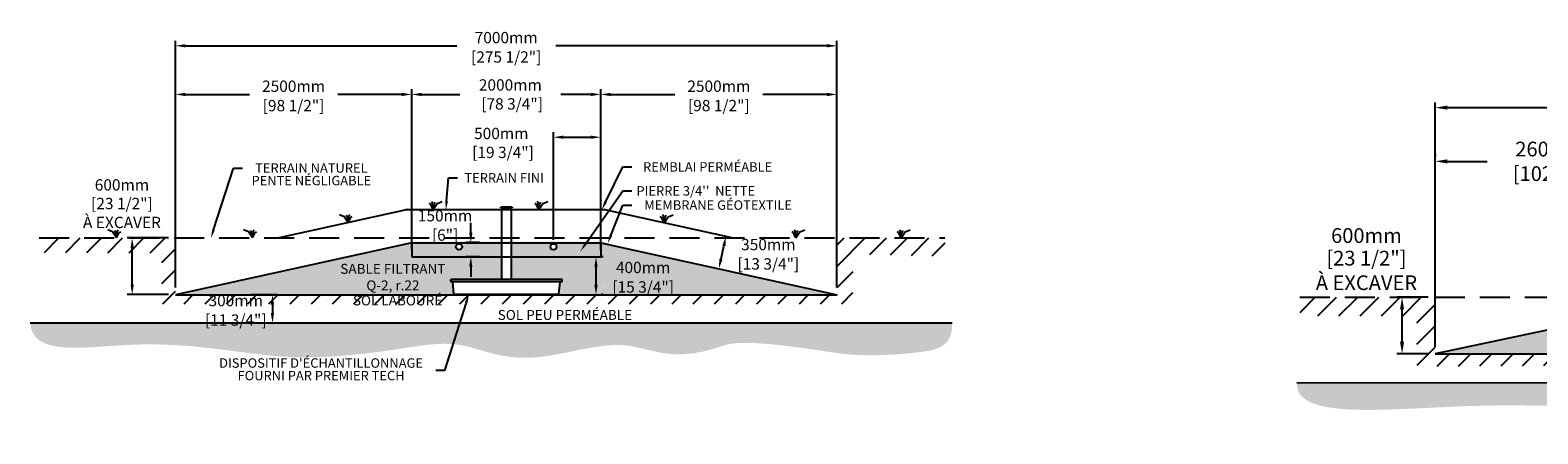
# Model space of a CAD drawing. Units: millimetres. Extents: x 45636 to 77244, y -17290 to 714.
# Drawn here: x 45636 to 61590, y -16524 to -12253 of the extents above; entities that cross this region are included whole.
import ezdxf
from ezdxf import colors
from ezdxf.entities.mleader import LeaderData, LeaderLine
from ezdxf.math import Vec2, Vec3

# ---------------------------------------------------------------- set-up
doc = ezdxf.new("R2010")
doc.units = ezdxf.units.MM
doc.linetypes.add('HIDDEN', pattern=[9.525, 6.35, -3.175])
for name, color, linetype in [('Bac de collecte', 252, 'Continuous'), ('c.p.', 2, 'Continuous'), ('CHAMP', 92, 'Continuous'), ('COTE', 255, 'Continuous'), ('cote mm p', 255, 'Continuous'), ('HACHURES', 2, 'Continuous'), ('TERRAIN FINI', 172, 'Continuous'), ('TN', 172, 'HIDDEN')]:
    doc.layers.add(name, color=color, linetype=linetype)
doc.styles.add('SEACAD_seans_ttf', font='txt')
doc.styles.get("Standard").update_dxf_attribs({"font": 'times.ttf'})
doc.styles.add('texte daij 2020-01-14', font='txt')
doc.dimstyles.new('standard daij 2020-01-14', dxfattribs={"dimscale": 300, "dimtxt": 0.18, "dimasz": 0.18, "dimexe": 0.18, "dimexo": 0.0625, "dimgap": 0.09, "dimtad": 0, "dimtih": 1, "dimtoh": 1, "dimdec": 0, "dimzin": 0, "dimdsep": 46, "dimtxsty": 'texte daij 2020-01-14', "dimcen": 0.09, "dimadec": 0, "dimazin": 0, "dimtfac": 1, "dimtdec": 0, "dimtofl": 0, "dimtmove": 2, "dimatfit": 3, "dimfxl": 1, "dimtolj": 1, "dimtzin": 0, "dimarcsym": 0})

# ---------------------------------------------------------------- blocks, each defined once
blk = doc.blocks.new('GFDDHFGJ')
at = {"layer": 'Bac de collecte', "linetype": 'Continuous', "lineweight": 25}
for p, q in [((64273, -17326), (64273, -17324)), ((64277, -17324), (64273, -17324)), ((64273, -17326), (64273, -17326)), ((64273, -17326), (64277, -17326)), ((64277, -17326), (64273, -17326)), ((64273, -17330), (64273, -17326)), ((64273, -17330), (64273, -17330)), ((64277, -17330), (64273, -17330)), ((64273, -17330), (64277, -17330)), ((64273, -17332), (64273, -17330)), ((64277, -17332), (64273, -17332)), ((64273, -17332), (64278, -17332)), ((64277, -17326), (64277, -17324)), ((64278, -17324), (64277, -17324)), ((64277, -17330), (64277, -17326)), ((64277, -17332), (64277, -17330)), ((64278, -17321), (64387, -17321)), ((64278, -17321), (64278, -17324)), ((64278, -17324), (64278, -17332)), ((64278, -17332), (64278, -17338)), ((64387, -17324), (64387, -17321)), ((64387, -17332), (64387, -17324)), ((64388, -17324), (64387, -17324)), ((64387, -17338), (64387, -17332)), ((64387, -17332), (64388, -17332)), ((64388, -17325), (64388, -17324)), ((64391, -17325), (64388, -17325)), ((64388, -17325), (64388, -17328)), ((64388, -17325), (64391, -17325)), ((64388, -17328), (64388, -17332)), ((64388, -17328), (64391, -17328)), ((64388, -17332), (64388, -17332)), ((64388, -17332), (64391, -17332)), ((64391, -17332), (64388, -17332)), ((64391, -17325), (64391, -17325)), ((64391, -17325), (64391, -17328)), ((64391, -17328), (64391, -17332)), ((64391, -17332), (64391, -17332)), ((64918, -18090), (63742, -18090)), ((63743, -18108), (63742, -18090)), ((63742, -18090), (63746, -18090)), ((63759, -18112), (63747, -18112)), ((63777, -18241), (63765, -18117)), ((64887, -18241), (64899, -18117)), ((64905, -18112), (64917, -18112)), ((64922, -18090), (64918, -18090)), ((64921, -18108), (64922, -18090)), ((63783, -18246), (64881, -18246))]:
    blk.add_line(p, q, dxfattribs=at)
at = {"layer": 'Bac de collecte', "linetype": 'Continuous'}
for p, q in [((64278, -17338), (64387, -17338)), ((64280, -17338), (64280, -18090)), ((64384, -18090), (64384, -17338))]:
    blk.add_line(p, q, dxfattribs=at)
at = {"layer": 'Bac de collecte'}
blk.add_line((63759, -18112), (64905, -18112), dxfattribs=at)
at = {"layer": 'Bac de collecte', "linetype": 'Continuous', "lineweight": 25}
for centre, radius, start, end in [((63747, -18108), 4.39, 183, 270), ((63759, -18118), 5.58, 5, 90), ((64905, -18118), 5.58, 90, 175), ((64917, -18108), 4.39, 270, 357), ((63783, -18241), 5.58, 185, 270), ((64881, -18241), 5.58, 270, 355)]:
    blk.add_arc(centre, radius, start, end, dxfattribs=at)
blk = doc.blocks.new('*D43')
at = {"color": 0, "linetype": 'Continuous', "lineweight": -2, "transparency": 16777216}
for p, q in [((51698, -14651), (51677, -14651)), ((51623, -14756), (51623, -14946)), ((51698, -15051), (51677, -15051))]:
    blk.add_line(p, q, dxfattribs=at)
at = {"color": 0, "linetype": 'Continuous', "lineweight": 25, "transparency": 16777216}
for points in [[(51606, -14756), (51641, -14756), (51623, -14651)], [(51606, -14946), (51641, -14946), (51623, -15051)]]:
    blk.add_solid(points, dxfattribs=at)
at = {"layer": 'Defpoints', "color": 0, "linetype": 'Continuous', "lineweight": 25, "transparency": 16777216}
for p in [(51623, -14651), (51623, -15051), (51623, -15051)]:
    blk.add_point(p, dxfattribs=at)
at = {"color": 0, "linetype": 'Continuous', "lineweight": 25, "transparency": 16777216, "char_height": 120, "attachment_point": 5, "style": 'texte daij 2020-01-14'}
for s, insert in [('\\A1;400mm', (52122, -14764)), ('\\A1;[15 3/4"]', (52122, -14970))]:
    blk.add_mtext(s, dxfattribs=dict(at, insert=insert))
blk = doc.blocks.new('*D44')
at = {"color": 0, "linetype": 'Continuous', "lineweight": -2, "transparency": 16777216}
for p, q in [((47970, -15051), (48254, -15051)), ((48200, -15156), (48200, -15246)), ((47970, -15351), (48254, -15351))]:
    blk.add_line(p, q, dxfattribs=at)
at = {"color": 0, "linetype": 'Continuous', "lineweight": 25, "transparency": 16777216}
for points in [[(48182, -15156), (48217, -15156), (48200, -15051)], [(48182, -15246), (48217, -15246), (48200, -15351)]]:
    blk.add_solid(points, dxfattribs=at)
at = {"layer": 'Defpoints', "color": 0, "linetype": 'Continuous', "lineweight": 25, "transparency": 16777216}
for p in [(47895, -15051), (47895, -15351), (48200, -15351)]:
    blk.add_point(p, dxfattribs=at)
at = {"color": 0, "linetype": 'Continuous', "lineweight": 25, "transparency": 16777216, "char_height": 120, "attachment_point": 5, "style": 'texte daij 2020-01-14'}
for s, insert in [('\\A1;300mm', (47811, -15114)), ('\\A1;[11 3/4"]', (47811, -15320))]:
    blk.add_mtext(s, dxfattribs=dict(at, insert=insert))
blk = doc.blocks.new('*D45')
at = {"color": 0, "linetype": 'Continuous', "lineweight": -2, "transparency": 16777216}
for p, q in [((50299, -14396), (50299, -14291)), ((50391, -14501), (50245, -14501)), ((50391, -14651), (50245, -14651)), ((50299, -14756), (50299, -14861))]:
    blk.add_line(p, q, dxfattribs=at)
at = {"color": 0, "linetype": 'Continuous', "lineweight": 25, "transparency": 16777216}
for points in [[(50281, -14396), (50316, -14396), (50299, -14501)], [(50281, -14756), (50316, -14756), (50299, -14651)]]:
    blk.add_solid(points, dxfattribs=at)
at = {"layer": 'Defpoints', "color": 0, "linetype": 'Continuous', "lineweight": 25, "transparency": 16777216}
for p in [(50299, -14501), (50466, -14501), (50466, -14651)]:
    blk.add_point(p, dxfattribs=at)
at = {"color": 0, "linetype": 'Continuous', "lineweight": 25, "transparency": 16777216, "char_height": 120, "attachment_point": 5, "style": 'texte daij 2020-01-14'}
for s, insert in [('\\A1;150mm', (50026, -14216)), ('\\A1;[6"]', (50026, -14421))]:
    blk.add_mtext(s, dxfattribs=dict(at, insert=insert))
blk = doc.blocks.new('*D48')
at = {"color": 0, "linetype": 'Continuous', "lineweight": -2, "transparency": 16777216}
for p, q in [((51173, -14470), (51173, -13332)), ((51278, -13386), (51568, -13386)), ((51673, -14576), (51673, -13332))]:
    blk.add_line(p, q, dxfattribs=at)
at = {"color": 0, "linetype": 'Continuous', "lineweight": 25, "transparency": 16777216}
for points in [[(51278, -13368), (51278, -13403), (51173, -13386)], [(51568, -13368), (51568, -13403), (51673, -13386)]]:
    blk.add_solid(points, dxfattribs=at)
at = {"layer": 'Defpoints', "color": 0, "linetype": 'Continuous', "lineweight": 25, "transparency": 16777216}
for p in [(51673, -13386), (51173, -14545), (51673, -14651)]:
    blk.add_point(p, dxfattribs=at)
at = {"color": 0, "linetype": 'Continuous', "lineweight": 25, "transparency": 16777216, "insert": (50621, -13446), "char_height": 120, "attachment_point": 5, "style": 'texte daij 2020-01-14'}
blk.add_mtext('\\A1;500mm\\P [19 3/4"]', dxfattribs=at)
blk = doc.blocks.new('*D47')
at = {"color": 0, "linetype": 'Continuous', "lineweight": -2, "transparency": 16777216}
for p, q in [((49673, -14576), (49673, -12879)), ((51673, -14576), (51673, -12879)), ((49778, -12933), (50184, -12933)), ((51568, -12933), (51250, -12933))]:
    blk.add_line(p, q, dxfattribs=at)
at = {"color": 0, "linetype": 'Continuous', "lineweight": 25, "transparency": 16777216}
for points in [[(49778, -12916), (49778, -12951), (49673, -12933)], [(51568, -12916), (51568, -12951), (51673, -12933)]]:
    blk.add_solid(points, dxfattribs=at)
at = {"layer": 'Defpoints', "color": 0, "linetype": 'Continuous', "lineweight": 25, "transparency": 16777216}
for p in [(51673, -12933), (49673, -14651), (51673, -14651)]:
    blk.add_point(p, dxfattribs=at)
at = {"color": 0, "linetype": 'Continuous', "lineweight": 25, "transparency": 16777216, "insert": (50717, -12933), "char_height": 120, "attachment_point": 5, "style": 'texte daij 2020-01-14'}
blk.add_mtext('\\A1;2000mm\\P [78 3/4"]', dxfattribs=at)
blk = doc.blocks.new('DJIEWFDS')
at = {"color": 94}
for p, q in [((48851, -13786), (48836, -13777)), ((48879, -13843), (48851, -13786)), ((48872, -13771), (48863, -13757)), ((48879, -13843), (48872, -13771)), ((48879, -13843), (48921, -13779)), ((48879, -13843), (48887, -13787)), ((48887, -13787), (48899, -13763)), ((48921, -13779), (48973, -13758))]:
    blk.add_line(p, q, dxfattribs=at)
blk = doc.blocks.new('*D50')
at = {"color": 0, "linetype": 'Continuous', "lineweight": -2, "transparency": 16777216}
for p, q in [((51673, -14576), (51673, -12879)), ((54173, -14576), (54173, -12879)), ((51778, -12933), (52456, -12933)), ((54068, -12933), (53390, -12933))]:
    blk.add_line(p, q, dxfattribs=at)
at = {"color": 0, "linetype": 'Continuous', "lineweight": 25, "transparency": 16777216}
for points in [[(51778, -12916), (51778, -12951), (51673, -12933)], [(54068, -12916), (54068, -12951), (54173, -12933)]]:
    blk.add_solid(points, dxfattribs=at)
at = {"layer": 'Defpoints', "color": 0, "linetype": 'Continuous', "lineweight": 25, "transparency": 16777216}
for p in [(54173, -12933), (51673, -14651), (54173, -14651)]:
    blk.add_point(p, dxfattribs=at)
at = {"color": 0, "linetype": 'Continuous', "lineweight": 25, "transparency": 16777216, "char_height": 120, "attachment_point": 5, "style": 'texte daij 2020-01-14'}
for s, insert in [('\\A1;2500mm', (52923, -12846)), ('\\A1;[98 1/2"]', (52923, -13051))]:
    blk.add_mtext(s, dxfattribs=dict(at, insert=insert))
blk = doc.blocks.new('*D51')
at = {"color": 0, "linetype": 'Continuous', "lineweight": -2, "transparency": 16777216}
for p, q in [((47173, -14576), (47173, -12879)), ((49673, -14576), (49673, -12879)), ((47278, -12933), (47956, -12933)), ((49568, -12933), (48890, -12933))]:
    blk.add_line(p, q, dxfattribs=at)
at = {"color": 0, "linetype": 'Continuous', "lineweight": 25, "transparency": 16777216}
for points in [[(47278, -12916), (47278, -12951), (47173, -12933)], [(49568, -12916), (49568, -12951), (49673, -12933)]]:
    blk.add_solid(points, dxfattribs=at)
at = {"layer": 'Defpoints', "color": 0, "linetype": 'Continuous', "lineweight": 25, "transparency": 16777216}
for p in [(49673, -12933), (47173, -14651), (49673, -14651)]:
    blk.add_point(p, dxfattribs=at)
at = {"color": 0, "linetype": 'Continuous', "lineweight": 25, "transparency": 16777216, "char_height": 120, "attachment_point": 5, "style": 'texte daij 2020-01-14'}
for s, insert in [('\\A1;2500mm', (48423, -12846)), ('\\A1;[98 1/2"]', (48423, -13051))]:
    blk.add_mtext(s, dxfattribs=dict(at, insert=insert))
blk = doc.blocks.new('*D52')
at = {"color": 0, "linetype": 'Continuous', "lineweight": -2, "transparency": 16777216}
for p, q in [((47173, -14976), (47173, -12365)), ((47278, -12419), (50149, -12419)), ((54068, -12419), (51198, -12419)), ((54173, -14976), (54173, -12365))]:
    blk.add_line(p, q, dxfattribs=at)
at = {"color": 0, "linetype": 'Continuous', "lineweight": 25, "transparency": 16777216}
for points in [[(47278, -12401), (47278, -12436), (47173, -12419)], [(54068, -12401), (54068, -12436), (54173, -12419)]]:
    blk.add_solid(points, dxfattribs=at)
at = {"layer": 'Defpoints', "color": 0, "linetype": 'Continuous', "lineweight": 25, "transparency": 16777216}
for p in [(54173, -12419), (47173, -15051), (54173, -15051)]:
    blk.add_point(p, dxfattribs=at)
at = {"color": 0, "linetype": 'Continuous', "lineweight": 25, "transparency": 16777216, "char_height": 120, "attachment_point": 5, "style": 'texte daij 2020-01-14'}
for s, insert in [('\\A1;7000mm', (50673, -12332)), ('\\A1;[275 1/2"]', (50673, -12537))]:
    blk.add_mtext(s, dxfattribs=dict(at, insert=insert))
blk = doc.blocks.new('*D66')
at = {"color": 0, "linetype": 'Continuous', "lineweight": -2, "transparency": 16777216}
for p, q in [((60503, -15603), (60503, -13019)), ((60632, -13073), (67443, -13073)), ((75814, -13073), (68961, -13073)), ((75943, -15603), (75943, -13019))]:
    blk.add_line(p, q, dxfattribs=at)
at = {"color": 0, "linetype": 'Continuous', "lineweight": 25, "transparency": 16777216}
for points in [[(60632, -13051), (60632, -13094), (60503, -13073)], [(75814, -13051), (75814, -13094), (75943, -13073)]]:
    blk.add_solid(points, dxfattribs=at)
at = {"layer": 'Defpoints', "color": 0, "linetype": 'Continuous', "lineweight": 25, "transparency": 16777216}
for p in [(60503, -13073), (60503, -15678), (75943, -15678)]:
    blk.add_point(p, dxfattribs=at)
at = {"color": 0, "linetype": 'Continuous', "lineweight": 25, "transparency": 16777216, "insert": (68202, -13073), "char_height": 156, "attachment_point": 5, "style": 'texte daij 2020-01-14'}
blk.add_mtext('\\A1;15440mm\\P [607 3/4"]', dxfattribs=at)
blk = doc.blocks.new('*D65')
at = {"color": 0, "linetype": 'Continuous', "lineweight": -2, "transparency": 16777216}
for p, q in [((60503, -13566), (60503, -13587)), ((60632, -13641), (61055, -13641)), ((62974, -13641), (62513, -13641)), ((63103, -14893), (63103, -13587))]:
    blk.add_line(p, q, dxfattribs=at)
at = {"color": 0, "linetype": 'Continuous', "lineweight": 25, "transparency": 16777216}
for points in [[(60632, -13620), (60632, -13663), (60503, -13641)], [(62974, -13620), (62974, -13663), (63103, -13641)]]:
    blk.add_solid(points, dxfattribs=at)
at = {"layer": 'Defpoints', "color": 0, "linetype": 'Continuous', "lineweight": 25, "transparency": 16777216}
for p in [(60503, -13641), (63103, -13641), (63103, -14968)]:
    blk.add_point(p, dxfattribs=at)
at = {"color": 0, "linetype": 'Continuous', "lineweight": 25, "transparency": 16777216, "insert": (61784, -13641), "char_height": 156, "attachment_point": 5, "style": 'texte daij 2020-01-14'}
blk.add_mtext('\\A1;2600mm\\P [102 1/4"]', dxfattribs=at)
blk = doc.blocks.new('*D69')
at = {"color": 0, "linetype": 'Continuous', "lineweight": -2, "transparency": 16777216}
for p, q in [((52925, -14418), (52946, -14423)), ((52946, -14674), (52976, -14537)), ((52850, -14760), (52871, -14765))]:
    blk.add_line(p, q, dxfattribs=at)
at = {"color": 0, "linetype": 'Continuous', "lineweight": 25, "transparency": 16777216}
for points in [[(52959, -14533), (52993, -14541), (52999, -14435)], [(52929, -14670), (52963, -14678), (52923, -14776)]]:
    blk.add_solid(points, dxfattribs=at)
at = {"layer": 'Defpoints', "color": 0, "linetype": 'Continuous', "lineweight": 25, "transparency": 16777216}
for p in [(52999, -14435), (52999, -14435), (52923, -14776)]:
    blk.add_point(p, dxfattribs=at)
at = {"color": 0, "linetype": 'Continuous', "lineweight": 25, "transparency": 16777216, "char_height": 120, "attachment_point": 5, "style": 'texte daij 2020-01-14'}
for s, insert in [('\\A1;350mm', (53447, -14521)), ('\\A1;[13 3/4"]', (53447, -14726))]:
    blk.add_mtext(s, dxfattribs=dict(at, insert=insert))
blk = doc.blocks.new('*D79')
at = {"color": 0, "linetype": 'Continuous', "lineweight": -2, "transparency": 16777216}
for p, q in [((47098, -14451), (46661, -14451)), ((46715, -14946), (46715, -14556)), ((47098, -15051), (46661, -15051))]:
    blk.add_line(p, q, dxfattribs=at)
at = {"color": 0, "linetype": 'Continuous', "lineweight": 25, "transparency": 16777216}
for points in [[(46698, -14556), (46733, -14556), (46715, -14451)], [(46698, -14946), (46733, -14946), (46715, -15051)]]:
    blk.add_solid(points, dxfattribs=at)
at = {"layer": 'Defpoints', "color": 0, "linetype": 'Continuous', "lineweight": 25, "transparency": 16777216}
for p in [(46715, -14451), (47173, -14451), (47173, -15051)]:
    blk.add_point(p, dxfattribs=at)
at = {"color": 0, "linetype": 'Continuous', "lineweight": 25, "transparency": 16777216, "char_height": 120, "attachment_point": 5, "style": 'texte daij 2020-01-14'}
for s, insert in [('\\A1;600mm', (46607, -13890)), ('\\A1;[23 1/2"]\\PÀ EXCAVER', (46607, -14187))]:
    blk.add_mtext(s, dxfattribs=dict(at, insert=insert))
blk = doc.blocks.new('*D80')
at = {"color": 0, "linetype": 'Continuous', "lineweight": -2, "transparency": 16777216}
for p, q in [((60428, -15078), (60099, -15078)), ((60153, -15549), (60153, -15207)), ((60428, -15678), (60099, -15678))]:
    blk.add_line(p, q, dxfattribs=at)
at = {"color": 0, "linetype": 'Continuous', "lineweight": 25, "transparency": 16777216}
for points in [[(60131, -15207), (60174, -15207), (60153, -15078)], [(60131, -15549), (60174, -15549), (60153, -15678)]]:
    blk.add_solid(points, dxfattribs=at)
at = {"layer": 'Defpoints', "color": 0, "linetype": 'Continuous', "lineweight": 25, "transparency": 16777216}
for p in [(60153, -15078), (60503, -15078), (60503, -15678)]:
    blk.add_point(p, dxfattribs=at)
at = {"color": 0, "linetype": 'Continuous', "lineweight": 25, "transparency": 16777216, "char_height": 156, "attachment_point": 5, "style": 'texte daij 2020-01-14'}
for s, insert in [('\\A1;600mm', (59776, -14426)), ('\\A1;[23 1/2"]\\PÀ EXCAVER', (59776, -14795))]:
    blk.add_mtext(s, dxfattribs=dict(at, insert=insert))

msp = doc.modelspace()

# ---------------------------------------------------------------- hatches: boundary and pattern name
at = {"ltscale": 100}
h = msp.add_hatch(dxfattribs=at)
h.set_pattern_fill('ANSI31', color=256, scale=50)
h.paths.add_polyline_path([(50723.9, -15048.1), (47173.5, -15051.4), (47173.5, -14451.4), (45720.3, -14451.4), (45717.2, -14603.6), (47026.9, -14609.9), (47031.2, -15148.1), (50723.9, -15148.1)])
h.paths.add_polyline_path([(54341.9, -15148.1), (54344.1, -14624.1), (55333, -14642.7), (55313.5, -14451.4), (54173.5, -14451.4), (54173.5, -15051.4), (50723.9, -15048.1), (50723.9, -15148.1)])
h.paths.add_polyline_path([(47460.9, -15204.4), (48160.9, -15204.4), (48160.9, -15024.4), (47460.9, -15024.4)], flags=9)
h.paths.add_polyline_path([(47352.3, -15429.9), (48269.4, -15429.9), (48269.4, -15187), (47352.3, -15187)], flags=9)
h.paths.add_polyline_path([(48957.4, -15211.2), (50089.9, -15211.2), (50089.9, -15033.7), (48957.4, -15033.7)], flags=9)
h = msp.add_hatch(dxfattribs=at)
h.set_pattern_fill('ANSI31', color=0, scale=50)
h.paths.add_polyline_path([(70391.6, -15677.6), (66191.6, -15677.6), (66191.6, -15777.6), (70391.6, -15777.6)])
h.paths.add_polyline_path([(66191.6, -15677.6), (60502.5, -15677.6), (60502.5, -15077.6), (59069.2, -15077.6), (59074.3, -15276.6), (60307.7, -15273.3), (60311.6, -15808.4), (66191.6, -15777.6)])
h.paths.add_polyline_path([(72291.6, -15677.6), (70391.6, -15677.6), (70391.6, -15777.6), (76113.9, -15825.1)])
h.paths.add_polyline_path([(75942.5, -15677.6), (72291.6, -15677.6), (76113.9, -15825.1), (76110.6, -15261.2), (77209.8, -15273.5), (77213.4, -15077.6), (75942.5, -15077.6)])
h.paths.add_polyline_path([(62485.4, -15822.7), (63395.4, -15822.7), (63395.4, -15588.7), (62485.4, -15588.7)], flags=9)
h.paths.add_polyline_path([(62344.3, -16099.5), (63536.6, -16099.5), (63536.6, -15783.8), (62344.3, -15783.8)], flags=9)
h.paths.add_polyline_path([(66176, -15876.4), (67524.2, -15876.4), (67524.2, -15665.1), (66176, -15665.1)], flags=9)
at = {"layer": 'c.p.', "ltscale": 100}
h = msp.add_hatch(dxfattribs=at)
h.set_pattern_fill('EARTH', color=0, scale=25, angle=45, style=0)
h.set_pattern_definition([(45, (-755255.37, -444085.14), (1e-14, 224.506403), [158.75, -158.75]), (45, (-755297.46, -444043.05), (1e-14, 224.506403), [158.75, -158.75]), (45, (-755339.56, -444000.95), (1e-14, 224.506403), [158.75, -158.75]), (135, (-755339.56, -443972.89), (-224.506403, 1e-14), [158.75, -158.75]), (135, (-755297.46, -443930.79), (-224.506403, 1e-14), [158.75, -158.75]), (135, (-755255.37, -443888.7), (-224.506403, 1e-14), [158.75, -158.75])])
edge = h.paths.add_edge_path()
edge.add_spline(control_points=[(45635.6, -15347.8), (45660.9, -15729.5), (46727, -15478), (48225.4, -15726.4), (49490.2, -15698.9), (50052, -15433.2), (50802.5, -15833.6), (52072.2, -15434.5), (52396.1, -15833.2), (53196.5, -15503.2), (54570.8, -15736.3), (55404.6, -15611.7), (55391.6, -15347.8)], knot_values=[0, 0, 0, 0, 397.4197415, 720.8131012, 1100.1909724, 2833.149576, 3880.6769523, 4647.7943506, 5715.5086397, 5910.8891752, 5957.3089212, 5971.7143247, 5971.7143247, 5971.7143247, 5971.7143247], degree=3, periodic=0)
edge.add_line((55391.6, -15347.8), (45635.6, -15347.8))
h = msp.add_hatch(dxfattribs=at)
h.set_pattern_fill('EARTH', color=0, scale=25, angle=45, style=0)
h.set_pattern_definition([(45, (-752559.85, -444721.72), (1e-14, 224.506403), [158.75, -158.75]), (45, (-752601.94, -444679.62), (1e-14, 224.506403), [158.75, -158.75]), (45, (-752644.04, -444637.53), (1e-14, 224.506403), [158.75, -158.75]), (135, (-752644.04, -444609.46), (-224.506403, 1e-14), [158.75, -158.75]), (135, (-752601.94, -444567.37), (-224.506403, 1e-14), [158.75, -158.75]), (135, (-752559.85, -444525.27), (-224.506403, 1e-14), [158.75, -158.75])])
edge = h.paths.add_edge_path()
edge.add_spline(control_points=[(59038, -15984.1), (59019.8, -16378.8), (61035.7, -16130), (63349.5, -16345.2), (64560, -16218.9), (65419.6, -16273.8), (65910.7, -16266), (66191.6, -16279.5)], knot_values=[6130.6470156, 6130.6470156, 6130.6470156, 6130.6470156, 6343.8957706, 6578.5329087, 6799.88489, 7234.7765685, 8096.7869441, 8096.7869441, 8096.7869441, 8096.7869441], degree=3, periodic=0)
edge.add_line((66191.6, -16279.5), (66191.6, -15984.6))
edge.add_line((66191.6, -15984.6), (59038, -15984.1))
edge = h.paths.add_edge_path()
edge.add_spline(control_points=[(66191.6, -16279.5), (66230.4, -16281.4), (66641.2, -16304.8), (67647.5, -16435.4), (68949.2, -16140.5), (69935.9, -16471), (70332.9, -16428), (70391.6, -16419.4)], knot_values=[1909.2853327, 1909.2853327, 1909.2853327, 1909.2853327, 2028.2746047, 3168.4089961, 4901.3675997, 5948.894976, 6130.6470156, 6130.6470156, 6130.6470156, 6130.6470156], degree=3, periodic=0)
edge.add_line((70391.6, -16419.4), (70391.6, -15984.6))
edge.add_line((70391.6, -15984.6), (66191.6, -15984.6))
edge.add_line((66191.6, -15984.6), (66191.6, -16279.5))
edge = h.paths.add_edge_path()
edge.add_line((77243.8, -15958), (70391.6, -15984.6))
edge.add_line((70391.6, -15984.6), (70391.6, -16419.4))
edge.add_spline(control_points=[(70391.6, -16419.4), (70580.9, -16391.7), (71117.9, -16247.9), (71855, -16390.9), (72714.3, -16199.6), (74603, -16419.5), (75742.1, -16041.7), (77239.5, -16409.7), (77243.8, -15958)], knot_values=[0, 0, 0, 0, 585.3653586, 1538.2402155, 1653.0796477, 1805.4114696, 1818.3160023, 1909.2853327, 1909.2853327, 1909.2853327, 1909.2853327], degree=3, periodic=0)
at = {"layer": 'cote mm p', "lineweight": 25}
h = msp.add_hatch(color=250, dxfattribs=at)
h.dxf.hatch_style = 1
h.paths.add_polyline_path([(51676, -14491.4), (49670.9, -14491.4), (49583.6, -14510.3), (49588.1, -14520.2), (49673.5, -14501.4), (51673.5, -14501.4), (51761, -14520.7), (51764.8, -14508.9)])
at = {"layer": 'HACHURES', "ltscale": 100}
h = msp.add_hatch(dxfattribs=at)
h.set_pattern_fill('AR-SAND', color=0, scale=3)
h.set_pattern_definition([(37.5, (662.85, 3962.59), (-4.8001, 146.82397), [0, -115.824, 0, -129.54, 0, -123.825]), (7.5, (662.85, 3962.59), (134.857, 215.0475), [0, -62.484, 0, -104.394, 0, -40.005]), (327.5, (569.12, 3962.59), (237.2977, 0.43116), [0, -38.1, 0, -137.16, 0, -179.07]), (317.5, (569.12, 3962.59), (229.0669, 66.8788), [0, -19.05, 0, -89.916, 0, -102.87])])
edge = h.paths.add_edge_path()
edge.add_line((50121.1, -15042.9), (50108.3, -14918.5))
edge.add_arc((50102.8, -14919.1), 5.58, 6.75453, 90)
edge.add_line((50102.8, -14913.6), (50091, -14913.6))
edge.add_arc((50091, -14909.2), 4.39, 183, 270, ccw=False)
edge.add_line((50086.6, -14909.4), (50085.7, -14891.1))
edge.add_line((50085.7, -14891.1), (50623.9, -14891.1))
edge.add_line((50623.9, -14891.1), (50623.9, -14651.4))
edge.add_line((50623.9, -14651.4), (49673.5, -14651.4))
edge.add_line((49673.5, -14651.4), (48873.5, -15051.4))
edge.add_line((48873.5, -15051.4), (50126.6, -15047.8))
edge.add_arc((50126.6, -15042.3), 5.58, 186.75453, 270, ccw=False)
edge = h.paths.add_edge_path()
edge.add_line((51673.5, -14651.4), (50727.4, -14651.4))
edge.add_line((50727.4, -14651.4), (50727.4, -14891.1))
edge.add_line((50727.4, -14891.1), (51261.3, -14891.1))
edge.add_line((51261.3, -14891.1), (51265.7, -14891.1))
edge.add_line((51265.7, -14891.1), (51264.7, -14909.4))
edge.add_arc((51260.3, -14909.2), 4.39, 270, 357, ccw=False)
edge.add_line((51260.3, -14913.6), (51248.6, -14913.6))
edge.add_arc((51248.6, -14919.1), 5.58, 90, 175)
edge.add_line((51243, -14918.7), (51230.2, -15042.7))
edge.add_arc((51224.7, -15042.3), 5.58, 270, 355, ccw=False)
edge.add_line((51224.7, -15047.8), (51858.5, -15048.7))
edge.add_line((51858.5, -15048.7), (51706.6, -14965.4))
edge.add_arc((51701.1, -14962.4), 6.25, 151.2497, 331.2497, ccw=False)
edge.add_arc((51701.1, -14962.4), 6.25, -28.7503, 151.2497, ccw=False)
edge.add_line((51706.6, -14965.4), (51863.5, -15051.4))
edge.add_line((51863.5, -15051.4), (54173.5, -15051.4))
edge.add_line((54173.5, -15051.4), (51673.5, -14501.4))
edge.add_line((51673.5, -14501.4), (51673.5, -14651.4))
h.paths.add_polyline_path([(47173.5, -15051.4), (48873.5, -15051.4), (49673.5, -14651.4), (49673.5, -14501.4)])
at = {"layer": 'HACHURES', "ltscale": 100, "transparency": 33554674}
h = msp.add_hatch(dxfattribs=at)
h.set_pattern_fill('AR-CONC', color=253, scale=0.3, style=0)
h.set_pattern_definition([(50, (662.85, 3962.59), (54.6554, -4.781726), [5.715, -62.865]), (355, (662.85, 3962.59), (-10.573026, 57.317054), [4.572, -50.292175]), (100.45144, (667.405, 3962.19), (44.082374, 52.535326), [4.857, -53.427073]), (46.1842, (662.85, 3977.83), (81.32371, -12.6127), [8.5725, -94.2975]), (96.63556, (669.63, 3976.78), (71.22124, 74.22784), [7.28551, -80.14068]), (351.18415, (662.85, 3977.83), (71.22124, 74.22784), [6.85799, -75.43792]), (21, (670.47, 3974.02), (45.484317, -30.67956), [5.715, -62.865]), (326, (670.47, 3974.02), (18.54061, 55.25639), [4.572, -50.292]), (71.45144, (674.26, 3971.463), (64.024926, 24.57683), [4.857, -53.42698]), (37.5, (662.85, 3962.59), (0.926581, 25.366512), [0, -49.6824, 0, -51.054, 0, -50.4825]), (7.5, (662.85, 3962.59), (20.045899, 30.054172), [0, -29.1084, 0, -48.5394, 0, -19.2405]), (327.5, (645.858, 3962.59), (40.6771786, -1.718623), [0, -19.05, 0, -59.436, 0, -78.867]), (317.5, (638.238, 3962.59), (44.438754, 7.627947), [0, -24.765, 0, -39.4716, 0, -56.007])])
h.paths.add_polyline_path([(50623.9, -14501.4), (49673.5, -14501.4), (49673.5, -14651.4), (50623.9, -14651.4)])
edge = h.paths.add_edge_path(flags=16)
edge.add_arc((50173, -14544.6), 32.5, 0, 360)
h.paths.add_polyline_path([(51673.5, -14501.4), (50727.4, -14501.4), (50727.4, -14651.4), (51673.5, -14651.4)])
edge = h.paths.add_edge_path(flags=16)
edge.add_arc((51173.5, -14544.6), 32.5, 0, 360)
at = {"layer": 'HACHURES', "lineweight": 25}
h = msp.add_hatch(dxfattribs=at)
h.set_pattern_fill('AR-SAND', color=0, scale=3)
edge = h.paths.add_edge_path()
edge.add_line((66070.6, -15277.6), (64022.5, -15277.6))
edge.add_line((64022.5, -15277.6), (63552, -15275.8))
edge.add_line((63552, -15275.8), (63102.5, -15277.6))
edge.add_line((63102.5, -15277.6), (63102.5, -15164.1))
edge.add_line((63102.5, -15164.1), (62999.3, -15156.1))
edge.add_line((62999.3, -15156.1), (62991.7, -15151.1))
edge.add_line((62991.7, -15151.1), (60502.5, -15677.6))
edge.add_line((60502.5, -15677.6), (65858.2, -15677.6))
edge.add_line((65858.2, -15677.6), (65844.9, -15548.3))
edge.add_arc((65839, -15542.8), 8.09, 317.02465, 533.18064)
edge.add_arc((65827.6, -15539), 4.39, 183, 319.70524, ccw=False)
edge.add_line((65823.2, -15539.2), (65822.2, -15521))
edge.add_line((65822.2, -15521), (66070.6, -15521))
edge.add_line((66070.6, -15521), (66070.6, -15277.6))
edge = h.paths.add_edge_path()
edge.add_line((73342.5, -15127.6), (73342.5, -15277.6))
edge.add_line((73342.5, -15277.6), (66174, -15277.6))
edge.add_line((66174, -15277.6), (66174, -15521))
edge.add_line((66174, -15521), (66640.1, -15521))
edge.add_line((66640.1, -15521), (66644.5, -15521))
edge.add_line((66644.5, -15521), (66643.3, -15543.4))
edge.add_line((66643.3, -15543.4), (66627.4, -15543.4))
edge.add_arc((66627.4, -15549), 5.58, 90, 175)
edge.add_line((66621.9, -15548.5), (66608.6, -15677.6))
edge.add_line((66608.6, -15677.6), (75942.5, -15677.6))
edge.add_line((75942.5, -15677.6), (73342.5, -15127.6))
h.paths.add_polyline_path([(64556.2, -15706.2), (65496.2, -15706.2), (65496.2, -15274.8), (64556.2, -15274.8)])
h.paths.add_polyline_path([(68541.4, -15647.4), (69547.6, -15639.5), (69691.1, -15315.1), (68284.7, -15315.1)], flags=16)

# ---------------------------------------------------------------- linework, layer by layer
at = {"color": 0, "ltscale": 100}
for p, q in [((45635.6, -15347.8), (55391.6, -15347.8)), ((59038, -15984.1), (77243.8, -15958))]:
    msp.add_line(p, q, dxfattribs=at)
for centre in [(50173, -14544.6), (51173.5, -14544.6)]:
    msp.add_circle(centre, 32.5, dxfattribs=at)
at = {"layer": 'CHAMP'}
for p, q in [((49673.5, -14501.4), (47173.5, -15051.4)), ((49673.5, -14501.4), (51673.5, -14501.4)), ((49673.5, -14501.4), (49673.5, -14651.4)), ((51673.5, -14501.4), (54173.5, -15051.4)), ((51673.5, -14501.4), (51673.5, -14651.4)), ((49673.5, -14651.4), (51673.5, -14651.4)), ((47173.5, -15051.4), (54173.5, -15051.4)), ((63102.5, -15127.6), (60502.5, -15677.6)), ((60502.5, -15677.6), (75942.5, -15677.6))]:
    msp.add_line(p, q, dxfattribs=at)
at = {"layer": 'TERRAIN FINI'}
for p, q in [((49632.5, -14152.1), (48271.8, -14451.4)), ((49607.2, -14151.4), (51723.1, -14152.1)), ((51714.4, -14152.1), (53075.1, -14451.4))]:
    msp.add_line(p, q, dxfattribs=at)
at = {"layer": 'TN', "color": 5, "ltscale": 50}
for p, q in [((45732.1, -14451.4), (55313.5, -14451.4)), ((59069.2, -15077.6), (77213.4, -15077.6))]:
    msp.add_line(p, q, dxfattribs=at)

# ---------------------------------------------------------------- block references
at = {"layer": 'cote mm p', "lineweight": 25}
for name, p in [('DJIEWFDS', (1022.3, -308.9)), ('GFDDHFGJ', (-13656.4, 3198.6)), ('DJIEWFDS', (2139.3, -308.9)), ('DJIEWFDS', (3466.5, -447.9)), ('DJIEWFDS', (4859.8, -608.9)), ('DJIEWFDS', (5973.9, -608.9))]:
    msp.add_blockref(name, p, dxfattribs=at)
at = {"layer": 'cote mm p', "lineweight": 25, "xscale": -1}
for p in [(97880.4, -447.9), (95429.4, -608.9), (96867.3, -608.9)]:
    msp.add_blockref('DJIEWFDS', p, dxfattribs=at)

# ---------------------------------------------------------------- texts
at = {"color": 7, "linetype": 'Continuous', "lineweight": 25, "char_height": 105, "attachment_point": 2, "style": 'SEACAD_seans_ttf'}
for s, insert in [('SABLE FILTRANT\\PQ-2, r.22', (49473.9, -14725.6)), ('SOL LABOURÉ', (49523.6, -15060)), ('SOL PEU PERMÉABLE', (51294.4, -15213.4))]:
    msp.add_mtext(s, dxfattribs=dict(at, insert=insert))

# ---------------------------------------------------------------- dimensions: what is measured, and where the dimension line sits
at = {"color": 7, "linetype": 'Continuous', "lineweight": 25}
for p1, p2, distance, picture, middle in [((47173.5, -15051.4), (54173.5, -15051.4), 2632.5, '*D52', (50673.5, -12419)), ((47173.5, -14651.4), (49673.5, -14651.4), 1718.4, '*D51', (48423.5, -12933)), ((51673.5, -14651.4), (54173.5, -14651.4), 1718.4, '*D50', (52923.5, -12933))]:
    dim = msp.add_aligned_dim(p1=p1, p2=p2, distance=distance, dimstyle='standard daij 2020-01-14', override={"dimtxt": 0.4, "dimasz": 0.35, "dimexo": 0.25, "dimpost": 'mm\\X'}, dxfattribs=at)
    dim.commit()
    dim.dimension.update_dxf_attribs({"geometry": picture, "text_midpoint": middle})
for base, p1, p2, override, picture, middle in [((51673.5, -12933), (49673.5, -14651.4), (51673.5, -14651.4), {"dimtxt": 0.4, "dimasz": 0.35, "dimexo": 0.25, "dimpost": 'mm\\X'}, '*D47', (50717.1, -12933)), ((60502.5, -13072.9), (75942.5, -15677.6), (60502.5, -15677.6), {"dimtxt": 0.52, "dimasz": 0.43, "dimexo": 0.25, "dimpost": 'mm\\X'}, '*D66', (68201.9, -13072.9)), ((51673.5, -13386), (51173.5, -14544.6), (51673.5, -14651.4), {"dimtxt": 0.4, "dimasz": 0.35, "dimexo": 0.25, "dimpost": 'mm\\X'}, '*D48', (50621.2, -13445.7)), ((63102.5, -13641.4), (60502.5, -13641.4), (63102.5, -14968), {"dimtxt": 0.52, "dimasz": 0.43, "dimexo": 0.25, "dimpost": 'mm\\X'}, '*D65', (61783.8, -13641.4))]:
    dim = msp.add_linear_dim(base=base, p1=p1, p2=p2, dimstyle='standard daij 2020-01-14', override=override, dxfattribs=at)
    dim.commit()
    dim.dimension.update_dxf_attribs({"geometry": picture, "text_midpoint": middle, "dimtype": 160})
for base, p1, p2, override, picture, middle in [((46715.1, -14451.4), (47173.5, -15051.4), (47173.5, -14451.4), {"dimtxt": 0.4, "dimasz": 0.35, "dimexo": 0.25, "dimpost": 'mm\\X'}, '*D79', (46607, -13977.3)), ((60152.7, -15077.6), (60502.5, -15677.6), (60502.5, -15077.6), {"dimtxt": 0.52, "dimasz": 0.43, "dimexo": 0.25, "dimpost": 'mm\\X'}, '*D80', (59776.1, -14530.5))]:
    dim = msp.add_linear_dim(base=base, p1=p1, p2=p2, angle=90, text='<>\\PÀ EXCAVER', dimstyle='standard daij 2020-01-14', override=override, dxfattribs=at)
    dim.commit()
    dim.dimension.update_dxf_attribs({"geometry": picture, "text_midpoint": middle, "dimtype": 161})
for base, p1, p2, angle, picture, middle in [((50299, -14501.4), (50465.7, -14651.4), (50465.7, -14501.4), 90, '*D45', (50026.3, -14302.7)), ((52998.7, -14434.6), (52923.5, -14776.4), (52998.7, -14434.6), 77.59258, '*D69', (53447.4, -14607.6)), ((51623.3, -15051.4), (51623.3, -14651.4), (51623.3, -15051.4), 270, '*D43', (52121.5, -14851.4)), ((48199.9, -15351.4), (47895.3, -15051.4), (47895.3, -15351.4), 270, '*D44', (47810.9, -15201.4))]:
    dim = msp.add_linear_dim(base=base, p1=p1, p2=p2, angle=angle, dimstyle='standard daij 2020-01-14', override={"dimtxt": 0.4, "dimasz": 0.35, "dimexo": 0.25, "dimpost": 'mm\\X'}, dxfattribs=at)
    dim.commit()
    dim.dimension.update_dxf_attribs({"geometry": picture, "text_midpoint": middle, "dimtype": 161})

# ---------------------------------------------------------------- leaders
at = {"layer": 'COTE', "color": 0, "lineweight": 25, "ltscale": 100}
ml = msp.add_multileader_mtext('Standard', dxfattribs=at)
ml.set_content('TERRAIN NATUREL\\PPENTE NÉGLIGABLE')
ml.set_leader_properties()
ml.build(insert=Vec2(0, 0))
ml.multileader.update_dxf_attribs({"text_right_attachment_type": 2, "dogleg_length": 95, "arrow_head_size": 90})
ctx = ml.context
ctx.base_point, ctx.char_height, ctx.arrow_head_size, ctx.landing_gap_size, ctx.plane_origin = Vec3(47883.7, -13712.3), 100, 90, 15, Vec3(46102.4, -15014.4)
ctx.right_attachment, ctx.text_align_type = 2, 1
notes = []
notes.append((ctx, [(0, (1, 1, 0), (47788.7, -13712.3), (1, 0), 95, [(0, [(47548.7, -14451.4)], 0, [])])]))
ctx.mtext.insert, ctx.mtext.alignment, ctx.mtext.line_spacing_factor, ctx.mtext.flow_direction = Vec3(48611.3, -13661.1), 2, 0.8, 5
ml = msp.add_multileader_mtext('Standard', dxfattribs=at)
ml.set_content('REMBLAI PERMÉABLE')
ml.set_leader_properties()
ml.build(insert=Vec2(0, 0))
ml.multileader.update_dxf_attribs({"text_right_attachment_type": 2, "dogleg_length": 95, "arrow_head_size": 90})
ctx = ml.context
ctx.base_point, ctx.char_height, ctx.arrow_head_size, ctx.landing_gap_size, ctx.plane_origin = Vec3(52003, -13699.7), 100, 90, 15, Vec3(51474.8, -14137.3)
ctx.right_attachment, ctx.text_align_type = 2, 1
notes.append((ctx, [(0, (1, 1, 0), (51908, -13699.7), (1, 0), 95, [(0, [(51684.8, -14152.1)], 0, [])])]))
ctx.mtext.insert, ctx.mtext.alignment, ctx.mtext.line_spacing_factor, ctx.mtext.flow_direction = Vec3(52804.7, -13649.7), 2, 0.8, 5
ml = msp.add_multileader_mtext('Standard', dxfattribs=at)
ml.set_content('TERRAIN FINI')
ml.set_leader_properties()
ml.build(insert=Vec2(0, 0))
ml.multileader.update_dxf_attribs({"text_right_attachment_type": 2, "dogleg_length": 95, "arrow_head_size": 90})
ctx = ml.context
ctx.base_point, ctx.char_height, ctx.arrow_head_size, ctx.landing_gap_size, ctx.plane_origin = Vec3(50158.4, -13816.3), 100, 90, 15, Vec3(48950.5, -14122)
ctx.right_attachment, ctx.text_align_type = 2, 1
notes.append((ctx, [(0, (1, 1, 0), (50063.4, -13816.3), (1, 0), 95, [(0, [(50035.1, -14151.6)], 0, [])])]))
ctx.mtext.insert, ctx.mtext.alignment, ctx.mtext.line_spacing_factor, ctx.mtext.flow_direction = Vec3(50651.2, -13765.5), 2, 0.8, 5
ml = msp.add_multileader_mtext('Standard', dxfattribs=at)
ml.set_content("\\A1;PIERRE 3/4''  NETTE ")
ml.set_leader_properties()
ml.build(insert=Vec2(0, 0))
ml.multileader.update_dxf_attribs({"text_right_attachment_type": 2, "dogleg_length": 95, "arrow_head_size": 90})
ctx = ml.context
ctx.base_point, ctx.char_height, ctx.arrow_head_size, ctx.landing_gap_size, ctx.plane_origin = Vec3(52003, -13954.3), 100, 90, 15, Vec3(51432.9, -14565)
ctx.right_attachment, ctx.text_align_type = 2, 1
notes.append((ctx, [(0, (1, 1, 0), (51908, -13954.3), (1, 0), 95, [(0, [(51458, -14592.6)], 0, [])])]))
ctx.mtext.insert, ctx.mtext.alignment, ctx.mtext.line_spacing_factor, ctx.mtext.flow_direction = Vec3(52679.5, -13903.3), 2, 0.8, 5
ml = msp.add_multileader_mtext('Standard', dxfattribs=at)
ml.set_content('MEMBRANE GÉOTEXTILE\\P ')
ml.set_leader_properties()
ml.build(insert=Vec2(0, 0))
ml.multileader.update_dxf_attribs({"text_right_attachment_type": 2, "dogleg_length": 95, "arrow_head_size": 90})
ctx = ml.context
ctx.base_point, ctx.char_height, ctx.arrow_head_size, ctx.landing_gap_size, ctx.plane_origin = Vec3(52003, -14103.8), 100, 90, 15, Vec3(51722, -14607.7)
ctx.right_attachment, ctx.text_align_type = 2, 1
notes.append((ctx, [(0, (1, 1, 0), (51908, -14103.8), (1, 0), 95, [(0, [(51747.7, -14508.6)], 0, [])])]))
ctx.mtext.insert, ctx.mtext.alignment, ctx.mtext.line_spacing_factor, ctx.mtext.flow_direction = Vec3(52915.3, -14053.8), 2, 0.8, 5
ml = msp.add_multileader_mtext('Standard', dxfattribs=at)
ml.set_content("DISPOSITIF D'ÉCHANTILLONNAGE \\PFOURNI PAR PREMIER TECH")
ml.set_leader_properties()
ml.build(insert=Vec2(0, 0))
ml.multileader.update_dxf_attribs({"text_right_attachment_type": 2, "dogleg_length": 95, "arrow_head_size": 90})
ctx = ml.context
ctx.base_point, ctx.char_height, ctx.arrow_head_size, ctx.landing_gap_size, ctx.plane_origin = Vec3(47501.4, -15775.6), 100, 90, 15, Vec3(49643.3, -15050.2)
ctx.right_attachment, ctx.text_align_type = 2, 1
notes.append((ctx, [(1, (1, 1, 0), (50021.8, -15854), (-1, 0), 95, [(0, [(50277.7, -15047.8)], 0, [])])]))
ctx.mtext.insert, ctx.mtext.alignment, ctx.mtext.line_spacing_factor, ctx.mtext.flow_direction = Vec3(48714.1, -15724.4), 2, 0.8, 5
for ctx, leaders in notes:
    for number, flags, end, landing, length, lines in leaders:
        leader = LeaderData()
        leader.index, (leader.has_last_leader_line, leader.has_dogleg_vector, leader.attachment_direction) = number, flags
        leader.last_leader_point, leader.dogleg_vector, leader.dogleg_length = Vec3(end), Vec3(landing), length
        for number, points, colour, breaks in lines:
            line = LeaderLine()
            line.index, line.vertices, line.color, line.breaks = number, Vec3.list(points), colors.encode_raw_color(colour), breaks
            leader.lines.append(line)
        ctx.leaders.append(leader)

doc.saveas('drawing.dxf')
